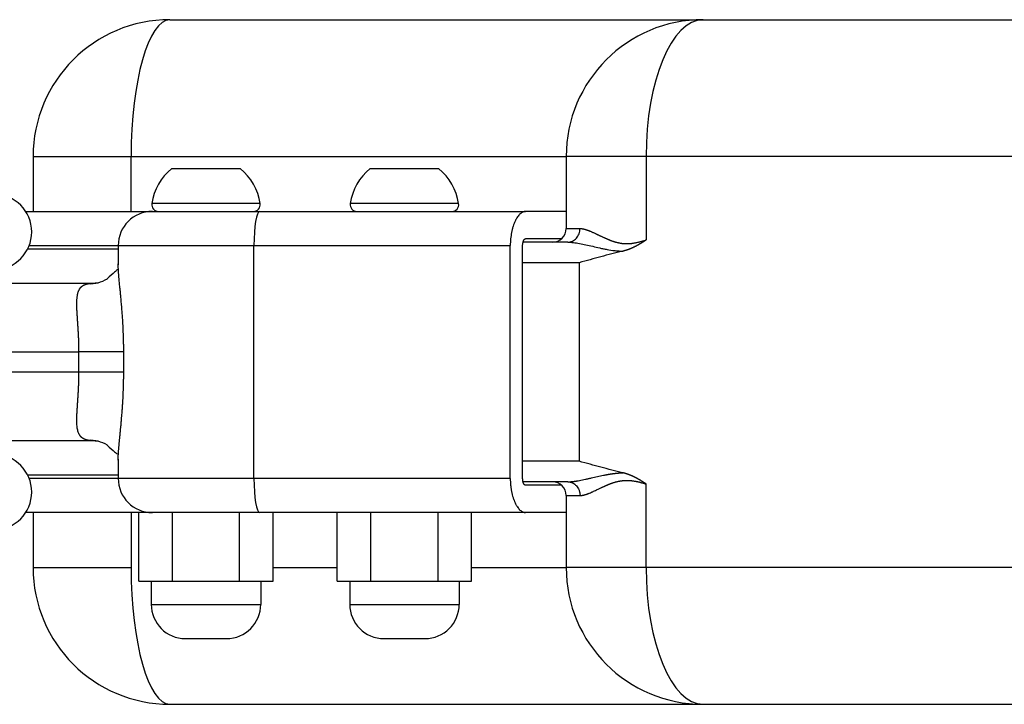
# Model space of a CAD drawing. Units: inches. Extents: x 39775 to 100867, y -7776 to 24732.
# Drawn here: x 79289 to 79433, y 11461 to 11561 of the extents above; entities that cross this region are included whole.
import ezdxf

# ---------------------------------------------------------------- set-up
doc = ezdxf.new("R2010")
doc.units = ezdxf.units.IN
doc.header["$MEASUREMENT"] = 0

msp = doc.modelspace()

# ---------------------------------------------------------------- linework, layer by layer
for p, q in [((79310.83, 11560.99), (79388.72, 11560.99)), ((79388.72, 11560.99), (79482.77, 11560.99)), ((79290.83, 11540.99), (79290.83, 11532.99)), ((79290.83, 11540.99), (79305.14, 11540.99)), ((79305.14, 11532.99), (79305.14, 11540.99)), ((79305.14, 11540.99), (79368.72, 11540.99)), ((79368.72, 11540.99), (79368.72, 11530.49)), ((79380.4, 11540.99), (79368.72, 11540.99)), ((79380.4, 11540.99), (79380.4, 11528.81)), ((79486.6, 11540.99), (79380.4, 11540.99)), ((79311.09, 11539.23), (79321.09, 11539.23)), ((79340.09, 11539.23), (79350.09, 11539.23)), ((79324.01, 11534.13), (79308.18, 11534.13)), ((79353.01, 11534.13), (79337.18, 11534.13)), ((79289.74, 11532.99), (79308.26, 11532.99)), ((79308.26, 11532.99), (79323.96, 11532.99)), ((79323.96, 11532.99), (79362.78, 11532.99)), ((79368.72, 11532.99), (79362.78, 11532.99)), ((79368.72, 11530.49), (79370.75, 11530.49)), ((79290.26, 11527.99), (79303.26, 11527.99)), ((79303.26, 11527.99), (79303.26, 11525.17)), ((79303.26, 11527.99), (79323.09, 11527.99)), ((79323.09, 11493.99), (79323.09, 11527.99)), ((79323.09, 11527.99), (79360.55, 11527.99)), ((79360.55, 11493.99), (79360.55, 11527.99)), ((79362.36, 11493.99), (79362.36, 11527.99)), ((79368.95, 11528.49), (79362.51, 11528.49)), ((79368.05, 11528.99), (79362.78, 11528.99)), ((79303.26, 11527.49), (79290.03, 11527.49)), ((79370.63, 11525.49), (79362.36, 11525.49)), ((79370.63, 11525.49), (79370.63, 11496.49)), ((79282.05, 11522.49), (79299.41, 11522.49)), ((79299.33, 11522.49), (79299.41, 11522.49)), ((79299.41, 11522.49), (79300.4, 11522.59)), ((79285.47, 11512.49), (79297.53, 11512.49)), ((79297.53, 11509.49), (79297.53, 11512.49)), ((79304.07, 11509.49), (79304.07, 11512.49)), ((79297.53, 11509.49), (79285.47, 11509.49)), ((79299.41, 11499.49), (79282.05, 11499.49)), ((79300.4, 11499.39), (79299.41, 11499.49)), ((79303.26, 11496.8), (79303.26, 11493.99)), ((79370.63, 11496.49), (79362.36, 11496.49)), ((79290.03, 11494.49), (79303.26, 11494.49)), ((79303.26, 11493.99), (79290.26, 11493.99)), ((79323.09, 11493.99), (79303.26, 11493.99)), ((79360.55, 11493.99), (79323.09, 11493.99)), ((79368.95, 11493.49), (79362.51, 11493.49)), ((79368.05, 11492.99), (79362.78, 11492.99)), ((79380.4, 11480.99), (79380.4, 11493.17)), ((79368.72, 11491.49), (79368.72, 11480.99)), ((79368.72, 11491.49), (79370.75, 11491.49)), ((79308.26, 11488.99), (79289.74, 11488.99)), ((79290.83, 11488.99), (79290.83, 11480.99)), ((79305.14, 11488.99), (79305.14, 11480.99)), ((79306.28, 11478.99), (79306.28, 11488.99)), ((79323.96, 11488.99), (79308.26, 11488.99)), ((79311.19, 11478.99), (79311.19, 11488.99)), ((79321, 11478.99), (79321, 11488.99)), ((79362.78, 11488.99), (79323.96, 11488.99)), ((79325.91, 11478.99), (79325.91, 11488.99)), ((79335.28, 11478.99), (79335.28, 11488.99)), ((79340.19, 11478.99), (79340.19, 11488.99)), ((79350, 11478.99), (79350, 11488.99)), ((79354.91, 11478.99), (79354.91, 11488.99)), ((79368.72, 11488.99), (79362.78, 11488.99)), ((79290.83, 11480.99), (79305.14, 11480.99)), ((79325.91, 11480.99), (79335.28, 11480.99)), ((79354.91, 11480.99), (79368.72, 11480.99)), ((79380.4, 11480.99), (79368.72, 11480.99)), ((79512.2, 11480.99), (79380.4, 11480.99)), ((79306.28, 11478.99), (79311.19, 11478.99)), ((79308.09, 11478.99), (79308.09, 11475.59)), ((79311.19, 11478.99), (79321, 11478.99)), ((79321, 11478.99), (79325.91, 11478.99)), ((79324.09, 11478.99), (79324.09, 11475.59)), ((79335.28, 11478.99), (79340.19, 11478.99)), ((79337.09, 11478.99), (79337.09, 11475.59)), ((79340.19, 11478.99), (79350, 11478.99)), ((79350, 11478.99), (79354.91, 11478.99)), ((79353.09, 11478.99), (79353.09, 11475.59)), ((79308.09, 11475.59), (79324.09, 11475.59)), ((79337.09, 11475.59), (79353.09, 11475.59)), ((79313.09, 11470.59), (79319.09, 11470.59)), ((79342.09, 11470.59), (79348.09, 11470.59)), ((79310.83, 11460.99), (79388.72, 11460.99)), ((79388.72, 11460.99), (79521.63, 11460.99))]:
    msp.add_line(p, q)
for centre, radius, start, end in [((79310.83, 11540.99), 20, 90, 180), ((79388.72, 11540.99), 20, 90, 180), ((79316.09, 11532.99), 8, 128.6822, 171.7868), ((79316.09, 11532.99), 8, 8.2132, 51.3178), ((79345.09, 11532.99), 8, 128.6822, 171.7868), ((79345.09, 11532.99), 8, 8.2132, 51.3178), ((79285.13, 11529.99), 5.5, 270, 90), ((79309.17, 11533.99), 1, 171.7868, 270), ((79323.02, 11533.99), 1, 270, 8.2132), ((79338.17, 11533.99), 1, 171.7868, 270), ((79352.02, 11533.99), 1, 270, 8.2132), ((79308.26, 11527.99), 5, 90, 180), ((79366.72, 11530.49), 2, 270, 0), ((79285.13, 11491.99), 5.5, 270, 90), ((79308.26, 11493.99), 5, 180, 270), ((79366.72, 11491.49), 2, 0, 90), ((79310.83, 11480.99), 20, 180, 270), ((79388.72, 11480.99), 20, 180, 270), ((79313.09, 11475.59), 5, 180, 270), ((79319.09, 11475.59), 5, 270, 0), ((79342.09, 11475.59), 5, 180, 270), ((79348.09, 11475.59), 5, 270, 0)]:
    msp.add_arc(centre, radius, start, end)
for centre, major_axis, ratio, start_param, end_param in [((79310.83, 11540.99), (0, 20), 0.284424, 0, 1.570796), ((79388.72, 11540.99), (0, 20), 0.416163, 0, 1.570796), ((79323.96, 11527.99), (0, 5), 0.173648, 0, 1.570796), ((79299.06, 11527.41), (-1.77, 4.68), 0.968831, 2.732001, 3.337969), ((79299.06, 11494.57), (-1.77, -4.68), 0.968831, 2.945324, 3.551189), ((79323.96, 11493.99), (0, -5), 0.173648, 4.712389, 6.283185), ((79310.83, 11480.99), (0, -20), 0.284424, 4.712389, 6.283185), ((79388.72, 11480.99), (0, -20), 0.416163, 4.712389, 6.283185)]:
    msp.add_ellipse(centre, major_axis=major_axis, ratio=ratio, start_param=start_param, end_param=end_param)
for points, knots in [([(79362.78, 11532.99), (79362.72, 11532.99), (79362.65, 11532.98), (79362.51, 11532.95), (79362.38, 11532.9), (79362.24, 11532.83), (79362.14, 11532.76), (79362.11, 11532.73), (79362.06, 11532.69), (79362.04, 11532.68), (79362.01, 11532.65), (79361.99, 11532.63), (79361.91, 11532.56), (79361.78, 11532.42), (79361.66, 11532.26), (79361.54, 11532.08), (79361.48, 11531.98), (79361.4, 11531.85), (79361.39, 11531.83), (79361.36, 11531.77), (79361.32, 11531.69), (79361.28, 11531.61), (79361.2, 11531.44), (79361.1, 11531.2), (79361.01, 11530.94), (79360.94, 11530.74), (79360.92, 11530.67), (79360.89, 11530.56), (79360.88, 11530.52), (79360.86, 11530.45), (79360.85, 11530.42), (79360.8, 11530.23), (79360.74, 11529.94), (79360.68, 11529.63), (79360.64, 11529.31), (79360.62, 11529.15), (79360.6, 11528.95), (79360.59, 11528.9), (79360.59, 11528.82), (79360.58, 11528.7), (79360.57, 11528.57), (79360.56, 11528.32), (79360.55, 11528.16), (79360.55, 11527.99)], [0, 0, 0, 0, 0.0625, 0.0625, 0.125, 0.1875, 0.1875, 0.21875, 0.21875, 0.234375, 0.234375, 0.25, 0.25, 0.3125, 0.375, 0.375, 0.4375, 0.4375, 0.453125, 0.453125, 0.46875, 0.5, 0.5, 0.5625, 0.625, 0.625, 0.65625, 0.65625, 0.671875, 0.671875, 0.6875, 0.6875, 0.75, 0.8125, 0.8125, 0.875, 0.875, 0.890625, 0.890625, 0.90625, 0.9375, 0.9375, 1, 1, 1, 1]), ([(79368.95, 11528.49), (79369.07, 11528.49), (79369.18, 11528.5), (79369.41, 11528.55), (79369.53, 11528.59), (79369.74, 11528.69), (79369.85, 11528.75), (79370.04, 11528.9), (79370.14, 11528.98), (79370.3, 11529.17), (79370.38, 11529.27), (79370.51, 11529.49), (79370.56, 11529.6), (79370.65, 11529.84), (79370.69, 11529.97), (79370.73, 11530.23), (79370.75, 11530.36), (79370.75, 11530.49)], [0, 0, 0, 0, 0.125, 0.125, 0.25, 0.25, 0.375, 0.375, 0.5, 0.5, 0.625, 0.625, 0.75, 0.75, 0.875, 0.875, 1, 1, 1, 1]), ([(79370.75, 11530.49), (79370.75, 11530.49), (79370.76, 11530.49), (79370.78, 11530.49), (79370.8, 11530.49), (79370.82, 11530.49), (79370.84, 11530.49), (79370.86, 11530.48), (79370.88, 11530.48), (79370.9, 11530.48), (79370.92, 11530.48), (79370.94, 11530.48), (79370.96, 11530.48), (79370.98, 11530.47), (79371, 11530.47), (79371.02, 11530.47), (79371.04, 11530.47), (79371.06, 11530.46), (79371.09, 11530.46), (79371.11, 11530.46), (79371.13, 11530.45), (79371.15, 11530.45), (79371.17, 11530.44), (79371.19, 11530.44), (79371.22, 11530.43), (79371.24, 11530.43), (79371.26, 11530.42), (79371.28, 11530.42), (79371.31, 11530.41), (79371.33, 11530.41), (79371.35, 11530.4), (79371.38, 11530.4), (79371.4, 11530.39), (79371.43, 11530.38), (79371.45, 11530.38), (79371.47, 11530.37), (79371.5, 11530.36), (79371.52, 11530.36), (79371.55, 11530.35), (79371.57, 11530.34), (79371.6, 11530.33), (79371.62, 11530.33), (79371.65, 11530.32), (79371.67, 11530.31), (79371.7, 11530.3), (79371.73, 11530.29), (79371.75, 11530.28), (79371.78, 11530.27), (79371.81, 11530.26), (79371.83, 11530.25), (79371.86, 11530.24), (79371.89, 11530.23), (79371.92, 11530.22), (79371.94, 11530.21), (79371.97, 11530.2), (79372, 11530.19), (79372.03, 11530.18), (79372.06, 11530.17), (79372.09, 11530.16), (79372.16, 11530.13), (79372.27, 11530.08), (79372.44, 11530.01), (79372.55, 11529.96), (79372.61, 11529.93)], [0, 0, 0, 0, 0.011602, 0.023251, 0.034946, 0.046688, 0.058477, 0.070313, 0.082197, 0.094129, 0.106108, 0.118136, 0.130212, 0.142337, 0.154511, 0.166734, 0.179007, 0.191329, 0.203701, 0.216123, 0.228595, 0.241118, 0.253692, 0.266316, 0.278992, 0.291719, 0.304497, 0.317327, 0.330209, 0.343143, 0.356129, 0.369168, 0.38226, 0.395404, 0.408601, 0.421852, 0.435156, 0.448513, 0.461924, 0.475389, 0.488908, 0.502482, 0.51611, 0.529792, 0.543529, 0.557321, 0.571168, 0.58507, 0.599027, 0.61304, 0.627109, 0.641233, 0.655414, 0.66965, 0.683943, 0.698292, 0.712697, 0.727159, 0.741678, 0.756254, 0.835042, 0.917518, 1, 1, 1, 1]), ([(79372.61, 11529.93), (79372.62, 11529.93), (79372.68, 11529.9), (79372.81, 11529.84), (79372.97, 11529.77), (79373.09, 11529.71), (79373.17, 11529.67), (79373.27, 11529.62), (79373.37, 11529.57), (79373.49, 11529.52), (79373.62, 11529.45), (79373.77, 11529.38), (79373.93, 11529.31), (79374.07, 11529.24), (79374.21, 11529.18), (79374.32, 11529.13), (79374.43, 11529.08), (79374.54, 11529.03), (79374.65, 11528.98), (79374.75, 11528.94), (79374.84, 11528.9), (79374.94, 11528.86), (79375.03, 11528.83), (79375.11, 11528.79), (79375.19, 11528.76), (79375.27, 11528.73), (79375.34, 11528.7), (79375.44, 11528.67), (79375.57, 11528.63), (79375.72, 11528.58), (79375.87, 11528.53), (79376.02, 11528.49), (79376.16, 11528.46), (79376.31, 11528.42), (79376.45, 11528.39), (79376.59, 11528.37), (79376.73, 11528.34), (79376.87, 11528.32), (79377.02, 11528.31), (79377.17, 11528.29), (79377.34, 11528.28), (79377.51, 11528.28), (79377.68, 11528.28), (79377.85, 11528.28), (79378.03, 11528.3), (79378.2, 11528.31), (79378.39, 11528.33), (79378.57, 11528.36), (79378.76, 11528.39), (79378.96, 11528.42), (79379.17, 11528.47), (79379.38, 11528.52), (79379.55, 11528.56), (79379.68, 11528.6), (79379.78, 11528.62), (79379.87, 11528.65), (79379.97, 11528.68), (79380.07, 11528.71), (79380.18, 11528.74), (79380.29, 11528.77), (79380.36, 11528.8), (79380.4, 11528.81)], [0, 0, 0, 0, 0.001291, 0.032906, 0.065831, 0.077368, 0.090655, 0.105693, 0.122481, 0.141021, 0.161312, 0.183353, 0.207146, 0.23269, 0.249886, 0.26647, 0.282444, 0.297806, 0.312557, 0.326697, 0.340226, 0.353144, 0.365451, 0.377148, 0.388235, 0.398712, 0.408579, 0.417836, 0.437932, 0.457635, 0.47695, 0.49588, 0.514429, 0.5326, 0.550399, 0.56783, 0.584898, 0.601608, 0.617965, 0.637146, 0.656474, 0.675962, 0.69562, 0.715461, 0.735495, 0.755733, 0.776186, 0.796863, 0.817774, 0.840292, 0.863361, 0.886991, 0.91119, 0.921012, 0.931198, 0.941749, 0.952667, 0.96395, 0.9756, 0.987616, 1, 1, 1, 1]), ([(79362.36, 11527.99), (79362.36, 11528.06), (79362.36, 11528.12), (79362.37, 11528.22), (79362.38, 11528.25), (79362.38, 11528.3), (79362.38, 11528.31), (79362.39, 11528.35), (79362.39, 11528.36), (79362.41, 11528.44), (79362.42, 11528.49), (79362.44, 11528.56), (79362.44, 11528.58), (79362.45, 11528.6), (79362.46, 11528.62), (79362.47, 11528.65), (79362.49, 11528.7), (79362.51, 11528.74), (79362.53, 11528.79), (79362.54, 11528.8), (79362.58, 11528.86), (79362.6, 11528.89), (79362.64, 11528.93), (79362.65, 11528.94), (79362.68, 11528.96), (79362.69, 11528.96), (79362.73, 11528.98), (79362.76, 11528.99), (79362.78, 11528.99)], [0, 0, 0, 0, 0.125, 0.125, 0.1875, 0.1875, 0.21875, 0.21875, 0.25, 0.25, 0.375, 0.375, 0.40625, 0.40625, 0.4375, 0.4375, 0.5, 0.5625, 0.5625, 0.625, 0.625, 0.75, 0.75, 0.8125, 0.8125, 0.875, 0.875, 1, 1, 1, 1]), ([(79368.95, 11528.49), (79369.08, 11528.49), (79369.22, 11528.48), (79369.49, 11528.47), (79369.63, 11528.45), (79370.06, 11528.4), (79370.36, 11528.36), (79370.97, 11528.24), (79371.29, 11528.18), (79371.93, 11528.04), (79372.26, 11527.96), (79372.93, 11527.81), (79373.28, 11527.73), (79373.8, 11527.61), (79373.98, 11527.57), (79374.34, 11527.5), (79374.52, 11527.47), (79375.06, 11527.36), (79375.53, 11527.29), (79376.01, 11527.24), (79376.2, 11527.22), (79376.3, 11527.21), (79376.59, 11527.19), (79376.78, 11527.18), (79376.98, 11527.17)], [0, 0, 0, 0, 0.0625, 0.0625, 0.125, 0.125, 0.25, 0.25, 0.375, 0.375, 0.5, 0.5, 0.625, 0.625, 0.6875, 0.6875, 0.75, 0.75, 0.875, 0.90625, 0.90625, 0.9375, 0.9375, 1, 1, 1, 1]), ([(79380.4, 11528.81), (79380.38, 11528.79), (79380.33, 11528.76), (79380.27, 11528.72), (79380.2, 11528.68), (79380.14, 11528.64), (79380.07, 11528.59), (79380.01, 11528.55), (79379.95, 11528.51), (79379.89, 11528.47), (79379.82, 11528.43), (79379.76, 11528.4), (79379.7, 11528.36), (79379.64, 11528.32), (79379.58, 11528.29), (79379.52, 11528.25), (79379.46, 11528.22), (79379.41, 11528.18), (79379.35, 11528.15), (79379.29, 11528.12), (79379.24, 11528.08), (79379.18, 11528.05), (79379.12, 11528.02), (79379.07, 11527.99), (79379.02, 11527.96), (79378.96, 11527.93), (79378.91, 11527.91), (79378.86, 11527.88), (79378.8, 11527.85), (79378.75, 11527.83), (79378.69, 11527.8), (79378.62, 11527.76), (79378.54, 11527.72), (79378.45, 11527.68), (79378.37, 11527.65), (79378.29, 11527.61), (79378.21, 11527.57), (79378.12, 11527.54), (79378.04, 11527.51), (79377.96, 11527.48), (79377.88, 11527.44), (79377.8, 11527.41), (79377.71, 11527.39), (79377.63, 11527.36), (79377.55, 11527.33), (79377.47, 11527.3), (79377.39, 11527.28), (79377.3, 11527.26), (79377.22, 11527.23), (79377.14, 11527.21), (79377.06, 11527.19), (79377, 11527.18), (79376.98, 11527.17)], [0, 0, 0, 0, 0.020645, 0.041081, 0.061308, 0.081326, 0.101135, 0.120735, 0.140127, 0.159311, 0.178287, 0.197056, 0.215617, 0.233972, 0.252119, 0.27006, 0.287796, 0.305325, 0.322649, 0.339768, 0.356682, 0.373392, 0.389898, 0.406201, 0.4223, 0.438197, 0.453891, 0.469384, 0.484676, 0.499766, 0.514657, 0.53871, 0.562656, 0.586496, 0.610232, 0.633867, 0.657402, 0.68084, 0.704182, 0.727432, 0.750591, 0.773661, 0.796645, 0.819545, 0.842363, 0.865101, 0.887763, 0.91035, 0.932865, 0.95531, 0.977687, 1, 1, 1, 1]), ([(79376.98, 11527.17), (79376.44, 11527.04), (79375.91, 11526.91), (79374.85, 11526.64), (79374.32, 11526.5), (79373.27, 11526.22), (79372.74, 11526.07), (79371.69, 11525.78), (79371.16, 11525.63), (79370.63, 11525.49)], [0, 0, 0, 0, 0.25, 0.25, 0.5, 0.5, 0.75, 0.75, 1, 1, 1, 1]), ([(79304.07, 11512.49), (79304.07, 11512.51), (79304.07, 11512.56), (79304.07, 11512.63), (79304.07, 11512.7), (79304.07, 11512.77), (79304.07, 11512.84), (79304.07, 11512.91), (79304.07, 11512.98), (79304.07, 11513.05), (79304.07, 11513.12), (79304.07, 11513.18), (79304.07, 11513.25), (79304.07, 11513.32), (79304.07, 11513.39), (79304.07, 11513.46), (79304.07, 11513.54), (79304.06, 11513.61), (79304.06, 11513.68), (79304.06, 11513.75), (79304.06, 11513.82), (79304.06, 11513.89), (79304.06, 11513.96), (79304.06, 11514.03), (79304.05, 11514.1), (79304.05, 11514.17), (79304.05, 11514.24), (79304.05, 11514.31), (79304.05, 11514.38), (79304.05, 11514.45), (79304.04, 11514.52), (79304.04, 11514.59), (79304.04, 11514.79), (79304.02, 11515.13), (79304.01, 11515.6), (79303.98, 11516.09), (79303.95, 11516.69), (79303.91, 11517.41), (79303.85, 11518.19), (79303.79, 11518.97), (79303.73, 11519.62), (79303.68, 11520.18), (79303.65, 11520.55), (79303.62, 11520.8), (79303.6, 11521.03), (79303.58, 11521.27), (79303.55, 11521.55), (79303.52, 11521.81), (79303.49, 11522.1), (79303.46, 11522.43), (79303.43, 11522.75), (79303.41, 11523), (79303.39, 11523.2), (79303.37, 11523.39), (79303.36, 11523.57), (79303.34, 11523.74), (79303.33, 11523.91), (79303.32, 11524.06), (79303.31, 11524.21), (79303.3, 11524.35), (79303.29, 11524.52), (79303.28, 11524.72), (79303.27, 11524.94), (79303.26, 11525.15), (79303.26, 11525.27), (79303.26, 11525.33)], [0, 0, 0, 0, 0.004695, 0.009393, 0.014095, 0.018801, 0.023511, 0.028225, 0.032942, 0.037663, 0.042388, 0.047116, 0.051848, 0.056583, 0.061322, 0.066064, 0.07081, 0.075559, 0.080311, 0.085067, 0.089826, 0.094588, 0.099354, 0.104122, 0.108894, 0.113669, 0.118447, 0.123228, 0.128012, 0.132798, 0.137588, 0.142381, 0.147176, 0.178824, 0.211354, 0.244759, 0.27903, 0.335292, 0.397228, 0.444198, 0.503352, 0.541072, 0.569548, 0.588858, 0.599059, 0.622763, 0.645089, 0.666047, 0.685646, 0.71707, 0.74843, 0.766682, 0.784359, 0.801464, 0.818001, 0.833971, 0.849677, 0.864804, 0.879357, 0.89334, 0.906754, 0.931241, 0.955894, 0.980712, 1, 1, 1, 1]), ([(79303.2, 11524.45), (79303.18, 11524.45), (79303.06, 11524.43), (79302.66, 11524.02), (79302.1, 11523.55), (79301.64, 11523.13)], [0, 0, 0, 0, 0.116999, 0.420879, 1, 1, 1, 1]), ([(79297.53, 11512.49), (79297.53, 11512.5), (79297.53, 11512.54), (79297.53, 11512.59), (79297.53, 11512.64), (79297.53, 11512.69), (79297.53, 11512.74), (79297.53, 11512.79), (79297.53, 11512.84), (79297.53, 11512.89), (79297.53, 11512.94), (79297.53, 11512.99), (79297.53, 11513.03), (79297.53, 11513.08), (79297.53, 11513.13), (79297.53, 11513.18), (79297.53, 11513.23), (79297.53, 11513.28), (79297.52, 11513.33), (79297.52, 11513.37), (79297.52, 11513.42), (79297.52, 11513.47), (79297.52, 11513.52), (79297.52, 11513.56), (79297.52, 11513.61), (79297.52, 11513.66), (79297.52, 11513.7), (79297.51, 11513.75), (79297.51, 11513.8), (79297.51, 11513.84), (79297.51, 11513.89), (79297.51, 11513.94), (79297.51, 11513.98), (79297.51, 11514.03), (79297.51, 11514.07), (79297.5, 11514.12), (79297.5, 11514.16), (79297.5, 11514.21), (79297.5, 11514.25), (79297.5, 11514.3), (79297.5, 11514.34), (79297.49, 11514.39), (79297.49, 11514.43), (79297.49, 11514.47), (79297.49, 11514.52), (79297.49, 11514.56), (79297.48, 11514.6), (79297.48, 11514.65), (79297.48, 11514.69), (79297.48, 11514.73), (79297.48, 11514.78), (79297.48, 11514.82), (79297.47, 11514.86), (79297.47, 11514.9), (79297.47, 11514.94), (79297.47, 11514.99), (79297.47, 11515.03), (79297.46, 11515.07), (79297.46, 11515.11), (79297.46, 11515.15), (79297.46, 11515.19), (79297.45, 11515.23), (79297.45, 11515.27), (79297.45, 11515.31), (79297.45, 11515.35), (79297.45, 11515.39), (79297.44, 11515.43), (79297.44, 11515.47), (79297.44, 11515.51), (79297.44, 11515.55), (79297.43, 11515.59), (79297.43, 11515.63), (79297.43, 11515.67), (79297.43, 11515.71), (79297.43, 11515.74), (79297.42, 11515.78), (79297.42, 11515.82), (79297.42, 11515.86), (79297.42, 11515.9), (79297.41, 11515.93), (79297.41, 11515.97), (79297.41, 11516.01), (79297.41, 11516.04), (79297.4, 11516.08), (79297.4, 11516.12), (79297.4, 11516.15), (79297.4, 11516.19), (79297.39, 11516.23), (79297.39, 11516.26), (79297.39, 11516.3), (79297.39, 11516.33), (79297.39, 11516.37), (79297.38, 11516.4), (79297.38, 11516.44), (79297.38, 11516.47), (79297.38, 11516.51), (79297.37, 11516.54), (79297.37, 11516.57), (79297.37, 11516.61), (79297.37, 11516.64), (79297.36, 11516.67), (79297.36, 11516.71), (79297.36, 11516.74), (79297.36, 11516.77), (79297.36, 11516.81), (79297.35, 11516.84), (79297.35, 11516.87), (79297.35, 11516.9), (79297.35, 11516.94), (79297.34, 11516.97), (79297.34, 11517), (79297.34, 11517.03), (79297.34, 11517.06), (79297.34, 11517.09), (79297.33, 11517.12), (79297.33, 11517.16), (79297.33, 11517.19), (79297.33, 11517.22), (79297.32, 11517.25), (79297.32, 11517.28), (79297.31, 11517.52), (79297.28, 11517.95), (79297.24, 11518.54), (79297.22, 11519.08), (79297.22, 11519.56), (79297.22, 11519.92), (79297.24, 11520.19), (79297.26, 11520.37), (79297.28, 11520.55), (79297.31, 11520.72), (79297.34, 11520.88), (79297.37, 11521.03), (79297.41, 11521.17), (79297.46, 11521.31), (79297.51, 11521.43), (79297.57, 11521.55), (79297.62, 11521.64), (79297.66, 11521.69), (79297.68, 11521.73), (79297.71, 11521.76), (79297.73, 11521.8), (79297.76, 11521.83), (79297.78, 11521.86), (79297.81, 11521.89), (79297.84, 11521.92), (79297.87, 11521.95), (79297.9, 11521.98), (79297.93, 11522.01), (79297.96, 11522.03), (79297.99, 11522.06), (79298.02, 11522.08), (79298.06, 11522.11), (79298.09, 11522.13), (79298.12, 11522.16), (79298.16, 11522.18), (79298.2, 11522.2), (79298.23, 11522.22), (79298.27, 11522.24), (79298.31, 11522.26), (79298.35, 11522.27), (79298.39, 11522.29), (79298.43, 11522.31), (79298.47, 11522.32), (79298.51, 11522.34), (79298.55, 11522.35), (79298.6, 11522.37), (79298.64, 11522.38), (79298.69, 11522.39), (79298.73, 11522.4), (79298.78, 11522.41), (79298.83, 11522.42), (79298.86, 11522.43), (79298.88, 11522.43)], [0, 0, 0, 0, 0.003177, 0.006346, 0.009506, 0.012657, 0.015799, 0.018933, 0.022058, 0.025174, 0.028282, 0.031381, 0.034471, 0.037552, 0.040625, 0.043689, 0.046744, 0.04979, 0.052828, 0.055857, 0.058877, 0.061889, 0.064892, 0.067886, 0.070871, 0.073848, 0.076816, 0.079775, 0.082726, 0.085668, 0.088601, 0.091526, 0.094442, 0.097349, 0.100247, 0.103137, 0.106018, 0.10889, 0.111754, 0.114609, 0.117455, 0.120293, 0.123122, 0.125942, 0.128754, 0.131557, 0.134351, 0.137137, 0.139914, 0.142682, 0.145442, 0.148192, 0.150935, 0.153668, 0.156393, 0.15911, 0.161817, 0.164516, 0.167207, 0.169888, 0.172561, 0.175226, 0.177882, 0.180529, 0.183167, 0.185797, 0.188419, 0.191031, 0.193635, 0.196231, 0.198817, 0.201395, 0.203965, 0.206526, 0.209078, 0.211622, 0.214157, 0.216683, 0.219201, 0.221711, 0.224211, 0.226703, 0.229187, 0.231662, 0.234128, 0.236586, 0.239035, 0.241475, 0.243907, 0.246331, 0.248746, 0.251152, 0.25355, 0.255939, 0.25832, 0.260692, 0.263055, 0.26541, 0.267756, 0.270094, 0.272424, 0.274744, 0.277057, 0.27936, 0.281656, 0.283942, 0.28622, 0.28849, 0.290751, 0.293004, 0.295248, 0.297484, 0.299711, 0.301929, 0.304139, 0.306341, 0.308534, 0.310719, 0.312895, 0.315063, 0.317222, 0.365128, 0.41126, 0.455674, 0.498431, 0.539602, 0.559496, 0.579305, 0.599036, 0.618699, 0.638304, 0.657859, 0.677374, 0.696859, 0.716322, 0.735775, 0.755225, 0.761898, 0.768586, 0.77529, 0.782009, 0.788745, 0.795497, 0.802265, 0.809051, 0.815855, 0.822676, 0.829516, 0.836374, 0.843252, 0.850148, 0.857064, 0.864, 0.870957, 0.877934, 0.884932, 0.891951, 0.898992, 0.906054, 0.913139, 0.920247, 0.927377, 0.93453, 0.941707, 0.948907, 0.956132, 0.963381, 0.970654, 0.977953, 0.985276, 0.992625, 1, 1, 1, 1]), ([(79304.07, 11512.49), (79303.98, 11512.49), (79303.86, 11512.49), (79303.55, 11512.49), (79303.36, 11512.49), (79302.93, 11512.49), (79302.68, 11512.49), (79302.15, 11512.49), (79301.86, 11512.49), (79301.25, 11512.49), (79300.92, 11512.49), (79300.26, 11512.49), (79299.92, 11512.49), (79299.23, 11512.49), (79298.88, 11512.49), (79298.19, 11512.49), (79297.86, 11512.49), (79297.53, 11512.49)], [0, 0, 0, 0, 0.125, 0.125, 0.25, 0.25, 0.375, 0.375, 0.5, 0.5, 0.625, 0.625, 0.75, 0.75, 0.875, 0.875, 1, 1, 1, 1]), ([(79298.88, 11499.54), (79298.87, 11499.54), (79298.86, 11499.55), (79298.83, 11499.55), (79298.81, 11499.56), (79298.79, 11499.56), (79298.77, 11499.57), (79298.74, 11499.57), (79298.72, 11499.58), (79298.7, 11499.58), (79298.68, 11499.59), (79298.66, 11499.59), (79298.64, 11499.6), (79298.62, 11499.6), (79298.6, 11499.61), (79298.58, 11499.62), (79298.55, 11499.62), (79298.53, 11499.63), (79298.51, 11499.64), (79298.49, 11499.64), (79298.48, 11499.65), (79298.46, 11499.66), (79298.44, 11499.66), (79298.42, 11499.67), (79298.4, 11499.68), (79298.38, 11499.69), (79298.36, 11499.7), (79298.34, 11499.7), (79298.32, 11499.71), (79298.31, 11499.72), (79298.29, 11499.73), (79298.27, 11499.74), (79298.25, 11499.75), (79298.23, 11499.76), (79298.22, 11499.77), (79298.2, 11499.78), (79298.18, 11499.79), (79298.17, 11499.8), (79298.15, 11499.81), (79298.13, 11499.82), (79298.12, 11499.83), (79298.1, 11499.84), (79298.08, 11499.85), (79298.07, 11499.86), (79298.05, 11499.87), (79298.04, 11499.88), (79298.02, 11499.89), (79298.01, 11499.9), (79297.99, 11499.92), (79297.98, 11499.93), (79297.96, 11499.94), (79297.95, 11499.95), (79297.93, 11499.96), (79297.92, 11499.98), (79297.91, 11499.99), (79297.89, 11500), (79297.88, 11500.02), (79297.86, 11500.03), (79297.85, 11500.04), (79297.84, 11500.06), (79297.82, 11500.07), (79297.81, 11500.08), (79297.8, 11500.1), (79297.79, 11500.11), (79297.77, 11500.13), (79297.76, 11500.14), (79297.75, 11500.16), (79297.74, 11500.17), (79297.72, 11500.19), (79297.71, 11500.2), (79297.7, 11500.22), (79297.69, 11500.24), (79297.68, 11500.25), (79297.67, 11500.27), (79297.66, 11500.28), (79297.65, 11500.3), (79297.6, 11500.38), (79297.52, 11500.52), (79297.43, 11500.75), (79297.35, 11501.02), (79297.29, 11501.31), (79297.25, 11501.63), (79297.23, 11501.93), (79297.22, 11502.19), (79297.22, 11502.42), (79297.22, 11502.65), (79297.22, 11502.9), (79297.23, 11503.16), (79297.24, 11503.43), (79297.26, 11503.72), (79297.28, 11504.02), (79297.3, 11504.34), (79297.31, 11504.58), (79297.32, 11504.72), (79297.33, 11504.78), (79297.33, 11504.83), (79297.34, 11504.89), (79297.34, 11504.95), (79297.34, 11505), (79297.35, 11505.06), (79297.35, 11505.12), (79297.36, 11505.18), (79297.36, 11505.24), (79297.36, 11505.3), (79297.37, 11505.36), (79297.37, 11505.42), (79297.38, 11505.48), (79297.38, 11505.54), (79297.38, 11505.6), (79297.39, 11505.67), (79297.39, 11505.73), (79297.4, 11505.8), (79297.4, 11505.86), (79297.41, 11505.93), (79297.41, 11505.99), (79297.41, 11506.06), (79297.42, 11506.13), (79297.42, 11506.2), (79297.43, 11506.27), (79297.43, 11506.33), (79297.44, 11506.4), (79297.44, 11506.48), (79297.44, 11506.55), (79297.45, 11506.62), (79297.45, 11506.69), (79297.46, 11506.76), (79297.46, 11506.84), (79297.46, 11506.91), (79297.47, 11506.99), (79297.47, 11507.06), (79297.47, 11507.14), (79297.48, 11507.21), (79297.48, 11507.29), (79297.48, 11507.37), (79297.49, 11507.45), (79297.49, 11507.53), (79297.49, 11507.61), (79297.5, 11507.69), (79297.5, 11507.77), (79297.5, 11507.85), (79297.51, 11507.93), (79297.51, 11508.01), (79297.51, 11508.09), (79297.51, 11508.18), (79297.52, 11508.26), (79297.52, 11508.35), (79297.52, 11508.43), (79297.52, 11508.52), (79297.52, 11508.6), (79297.53, 11508.69), (79297.53, 11508.77), (79297.53, 11508.86), (79297.53, 11508.95), (79297.53, 11509.04), (79297.53, 11509.13), (79297.53, 11509.22), (79297.53, 11509.31), (79297.53, 11509.4), (79297.53, 11509.46), (79297.53, 11509.49)], [0, 0, 0, 0, 0.003444, 0.006883, 0.010316, 0.013744, 0.017166, 0.020583, 0.023994, 0.027399, 0.030799, 0.034194, 0.037583, 0.040967, 0.044346, 0.047719, 0.051087, 0.05445, 0.057808, 0.061161, 0.064508, 0.06785, 0.071187, 0.07452, 0.077847, 0.081169, 0.084486, 0.087798, 0.091106, 0.094408, 0.097706, 0.100999, 0.104287, 0.10757, 0.110849, 0.114123, 0.117393, 0.120657, 0.123918, 0.127173, 0.130424, 0.133671, 0.136913, 0.140151, 0.143385, 0.146614, 0.149839, 0.153059, 0.156276, 0.159488, 0.162696, 0.1659, 0.169099, 0.172295, 0.175487, 0.178674, 0.181858, 0.185038, 0.188214, 0.191386, 0.194554, 0.197718, 0.200879, 0.204036, 0.207189, 0.210339, 0.213485, 0.216628, 0.219767, 0.222902, 0.226034, 0.229163, 0.232288, 0.23541, 0.238529, 0.241644, 0.244756, 0.28042, 0.316118, 0.351908, 0.387848, 0.423997, 0.460411, 0.480803, 0.501583, 0.52276, 0.544343, 0.566341, 0.588761, 0.611612, 0.634899, 0.658631, 0.682813, 0.686712, 0.690639, 0.694593, 0.698574, 0.702583, 0.70662, 0.710685, 0.714777, 0.718897, 0.723044, 0.727219, 0.731422, 0.735653, 0.739912, 0.744198, 0.748512, 0.752854, 0.757224, 0.761621, 0.766047, 0.770501, 0.774982, 0.779491, 0.784029, 0.788594, 0.793187, 0.797808, 0.802457, 0.807135, 0.81184, 0.816573, 0.821335, 0.826124, 0.830942, 0.835787, 0.840661, 0.845563, 0.850493, 0.855451, 0.860438, 0.865452, 0.870495, 0.875566, 0.880665, 0.885792, 0.890948, 0.896131, 0.901343, 0.906584, 0.911852, 0.917149, 0.922474, 0.927828, 0.933209, 0.938619, 0.944057, 0.949524, 0.955019, 0.960542, 0.966094, 0.971674, 0.977283, 0.982919, 0.988584, 0.994278, 1, 1, 1, 1]), ([(79303.26, 11496.65), (79303.26, 11496.7), (79303.26, 11496.83), (79303.27, 11497.03), (79303.28, 11497.26), (79303.29, 11497.53), (79303.31, 11497.85), (79303.34, 11498.15), (79303.36, 11498.4), (79303.37, 11498.57), (79303.39, 11498.75), (79303.4, 11498.94), (79303.42, 11499.13), (79303.44, 11499.33), (79303.46, 11499.52), (79303.48, 11499.72), (79303.51, 11500.02), (79303.55, 11500.44), (79303.59, 11500.87), (79303.63, 11501.27), (79303.67, 11501.69), (79303.72, 11502.23), (79303.77, 11502.79), (79303.81, 11503.28), (79303.85, 11503.77), (79303.89, 11504.29), (79303.92, 11504.86), (79303.96, 11505.38), (79303.98, 11505.89), (79304.01, 11506.37), (79304.02, 11506.85), (79304.04, 11507.21), (79304.04, 11507.45), (79304.05, 11507.59), (79304.05, 11507.73), (79304.05, 11507.86), (79304.06, 11508), (79304.06, 11508.13), (79304.06, 11508.27), (79304.06, 11508.41), (79304.07, 11508.54), (79304.07, 11508.68), (79304.07, 11508.81), (79304.07, 11508.95), (79304.07, 11509.08), (79304.07, 11509.22), (79304.07, 11509.35), (79304.07, 11509.44), (79304.07, 11509.49)], [0, 0, 0, 0, 0.019314, 0.044141, 0.068803, 0.093297, 0.127896, 0.166087, 0.181564, 0.197429, 0.213684, 0.230332, 0.247374, 0.264092, 0.280836, 0.297607, 0.314404, 0.354957, 0.400983, 0.416554, 0.4484, 0.496682, 0.537456, 0.572849, 0.602803, 0.644716, 0.684125, 0.720999, 0.755264, 0.788665, 0.821193, 0.85284, 0.862128, 0.871405, 0.880671, 0.889925, 0.899168, 0.908399, 0.917618, 0.926825, 0.936019, 0.9452, 0.954368, 0.963522, 0.972663, 0.98179, 0.990902, 1, 1, 1, 1]), ([(79301.64, 11498.85), (79302.1, 11498.43), (79302.66, 11497.96), (79303.06, 11497.56), (79303.17, 11497.54), (79303.2, 11497.55)], [0, 0, 0, 0, 0.581857, 0.887302, 1, 1, 1, 1]), ([(79376.98, 11494.81), (79376.44, 11494.93), (79375.91, 11495.07), (79374.85, 11495.34), (79374.32, 11495.48), (79373.27, 11495.76), (79372.74, 11495.9), (79371.69, 11496.2), (79371.16, 11496.34), (79370.63, 11496.49)], [0, 0, 0, 0, 0.25, 0.25, 0.5, 0.5, 0.75, 0.75, 1, 1, 1, 1]), ([(79360.55, 11493.99), (79360.55, 11493.82), (79360.56, 11493.65), (79360.57, 11493.32), (79360.6, 11493), (79360.64, 11492.67), (79360.67, 11492.47), (79360.67, 11492.44), (79360.68, 11492.36), (79360.69, 11492.32), (79360.71, 11492.2), (79360.72, 11492.12), (79360.77, 11491.89), (79360.84, 11491.6), (79360.92, 11491.32), (79360.98, 11491.11), (79361, 11491.05), (79361.04, 11490.95), (79361.05, 11490.91), (79361.07, 11490.85), (79361.09, 11490.82), (79361.15, 11490.66), (79361.2, 11490.54), (79361.3, 11490.31), (79361.36, 11490.2), (79361.44, 11490.05), (79361.49, 11489.98), (79361.53, 11489.9), (79361.56, 11489.86), (79361.58, 11489.84), (79361.66, 11489.72), (79361.72, 11489.64), (79361.84, 11489.49), (79361.97, 11489.35), (79362.11, 11489.25), (79362.19, 11489.19), (79362.21, 11489.18), (79362.24, 11489.16), (79362.26, 11489.14), (79362.31, 11489.12), (79362.34, 11489.1), (79362.44, 11489.05), (79362.58, 11489), (79362.72, 11488.99), (79362.78, 11488.99)], [0, 0, 0, 0, 0.0625, 0.0625, 0.125, 0.1875, 0.1875, 0.203125, 0.203125, 0.21875, 0.21875, 0.25, 0.25, 0.3125, 0.375, 0.375, 0.40625, 0.40625, 0.421875, 0.421875, 0.4375, 0.4375, 0.5, 0.5, 0.5625, 0.5625, 0.59375, 0.609375, 0.609375, 0.625, 0.625, 0.6875, 0.6875, 0.75, 0.8125, 0.8125, 0.828125, 0.828125, 0.84375, 0.84375, 0.875, 0.875, 0.9375, 1, 1, 1, 1]), ([(79362.78, 11492.99), (79362.76, 11492.99), (79362.73, 11492.99), (79362.69, 11493.01), (79362.68, 11493.02), (79362.66, 11493.03), (79362.65, 11493.04), (79362.64, 11493.05), (79362.63, 11493.06), (79362.6, 11493.09), (79362.58, 11493.12), (79362.54, 11493.17), (79362.53, 11493.19), (79362.51, 11493.22), (79362.51, 11493.23), (79362.5, 11493.25), (79362.49, 11493.26), (79362.47, 11493.32), (79362.45, 11493.37), (79362.43, 11493.44), (79362.43, 11493.45), (79362.42, 11493.48), (79362.42, 11493.5), (79362.41, 11493.54), (79362.4, 11493.57), (79362.38, 11493.66), (79362.38, 11493.72), (79362.37, 11493.81), (79362.37, 11493.82), (79362.37, 11493.85), (79362.36, 11493.9), (79362.36, 11493.95), (79362.36, 11493.99)], [0, 0, 0, 0, 0.125, 0.125, 0.1875, 0.1875, 0.21875, 0.21875, 0.25, 0.25, 0.375, 0.375, 0.4375, 0.4375, 0.46875, 0.46875, 0.5, 0.5, 0.625, 0.625, 0.65625, 0.65625, 0.6875, 0.6875, 0.75, 0.75, 0.875, 0.875, 0.90625, 0.90625, 0.9375, 1, 1, 1, 1]), ([(79368.95, 11493.49), (79368.96, 11493.49), (79368.98, 11493.49), (79369.02, 11493.49), (79369.05, 11493.49), (79369.08, 11493.49), (79369.12, 11493.49), (79369.15, 11493.49), (79369.19, 11493.49), (79369.23, 11493.49), (79369.26, 11493.5), (79369.3, 11493.5), (79369.33, 11493.5), (79369.37, 11493.5), (79369.41, 11493.51), (79369.44, 11493.51), (79369.48, 11493.51), (79369.52, 11493.51), (79369.56, 11493.52), (79369.59, 11493.52), (79369.63, 11493.53), (79369.67, 11493.53), (79369.71, 11493.53), (79369.75, 11493.54), (79369.79, 11493.54), (79369.83, 11493.55), (79369.87, 11493.55), (79369.9, 11493.56), (79369.94, 11493.56), (79369.99, 11493.57), (79370.03, 11493.57), (79370.07, 11493.58), (79370.11, 11493.58), (79370.15, 11493.59), (79370.19, 11493.6), (79370.23, 11493.6), (79370.39, 11493.63), (79370.68, 11493.68), (79371.1, 11493.76), (79371.53, 11493.85), (79371.97, 11493.95), (79372.42, 11494.05), (79372.85, 11494.15), (79373.29, 11494.25), (79373.73, 11494.35), (79374.06, 11494.42), (79374.28, 11494.46), (79374.4, 11494.49), (79374.51, 11494.51), (79374.62, 11494.53), (79374.73, 11494.55), (79374.84, 11494.57), (79374.96, 11494.59), (79375.07, 11494.61), (79375.18, 11494.63), (79375.29, 11494.64), (79375.39, 11494.66), (79375.5, 11494.67), (79375.61, 11494.69), (79375.72, 11494.7), (79375.83, 11494.72), (79375.93, 11494.73), (79376.04, 11494.74), (79376.15, 11494.75), (79376.25, 11494.76), (79376.36, 11494.77), (79376.46, 11494.78), (79376.56, 11494.79), (79376.67, 11494.79), (79376.77, 11494.8), (79376.87, 11494.8), (79376.94, 11494.81), (79376.98, 11494.81)], [0, 0, 0, 0, 0.004922, 0.009865, 0.014828, 0.019812, 0.024816, 0.029841, 0.034886, 0.039951, 0.045038, 0.050144, 0.055272, 0.06042, 0.065589, 0.070778, 0.075988, 0.081219, 0.086471, 0.091743, 0.097037, 0.102351, 0.107686, 0.113042, 0.118419, 0.123817, 0.129236, 0.134675, 0.140136, 0.145618, 0.151121, 0.156645, 0.162191, 0.167757, 0.173344, 0.178953, 0.184583, 0.238287, 0.293093, 0.349025, 0.406107, 0.461236, 0.515662, 0.569423, 0.622552, 0.675088, 0.688625, 0.702072, 0.715431, 0.728701, 0.741884, 0.75498, 0.767991, 0.780917, 0.793758, 0.806516, 0.819192, 0.831786, 0.844299, 0.856732, 0.869086, 0.881361, 0.893559, 0.90568, 0.917726, 0.929697, 0.941594, 0.953417, 0.965169, 0.976849, 0.988459, 1, 1, 1, 1]), ([(79368.95, 11493.49), (79369.01, 11493.49), (79369.07, 11493.48), (79369.2, 11493.47), (79369.26, 11493.46), (79369.38, 11493.43), (79369.44, 11493.41), (79369.55, 11493.37), (79369.61, 11493.35), (79369.77, 11493.27), (79369.87, 11493.21), (79370.01, 11493.1), (79370.06, 11493.06), (79370.14, 11492.98), (79370.18, 11492.94), (79370.29, 11492.82), (79370.36, 11492.73), (79370.49, 11492.52), (79370.55, 11492.41), (79370.62, 11492.22), (79370.64, 11492.16), (79370.68, 11492.03), (79370.69, 11491.97), (79370.72, 11491.83), (79370.73, 11491.76), (79370.74, 11491.63), (79370.75, 11491.56), (79370.75, 11491.49)], [0, 0, 0, 0, 0.0625, 0.0625, 0.125, 0.125, 0.1875, 0.1875, 0.25, 0.25, 0.375, 0.375, 0.4375, 0.4375, 0.5, 0.5, 0.625, 0.625, 0.75, 0.75, 0.8125, 0.8125, 0.875, 0.875, 0.9375, 0.9375, 1, 1, 1, 1]), ([(79372.61, 11492.04), (79372.65, 11492.06), (79372.79, 11492.12), (79373.01, 11492.23), (79373.26, 11492.35), (79373.48, 11492.45), (79373.68, 11492.55), (79373.85, 11492.63), (79373.98, 11492.69), (79374.1, 11492.75), (79374.2, 11492.8), (79374.31, 11492.84), (79374.41, 11492.89), (79374.51, 11492.93), (79374.61, 11492.98), (79374.7, 11493.02), (79374.79, 11493.06), (79374.88, 11493.09), (79374.97, 11493.13), (79375.05, 11493.16), (79375.13, 11493.19), (79375.21, 11493.22), (79375.28, 11493.25), (79375.35, 11493.27), (79375.44, 11493.31), (79375.55, 11493.34), (79375.68, 11493.39), (79375.82, 11493.43), (79375.95, 11493.47), (79376.08, 11493.5), (79376.22, 11493.53), (79376.35, 11493.56), (79376.48, 11493.59), (79376.62, 11493.62), (79376.75, 11493.64), (79376.88, 11493.65), (79377.02, 11493.67), (79377.16, 11493.68), (79377.31, 11493.69), (79377.46, 11493.7), (79377.61, 11493.7), (79377.77, 11493.7), (79377.92, 11493.69), (79378.08, 11493.68), (79378.25, 11493.66), (79378.42, 11493.64), (79378.58, 11493.62), (79378.73, 11493.59), (79378.85, 11493.57), (79378.94, 11493.55), (79379.03, 11493.54), (79379.13, 11493.52), (79379.23, 11493.49), (79379.33, 11493.47), (79379.43, 11493.45), (79379.53, 11493.42), (79379.63, 11493.39), (79379.74, 11493.36), (79379.84, 11493.33), (79379.95, 11493.3), (79380.06, 11493.27), (79380.17, 11493.24), (79380.29, 11493.2), (79380.36, 11493.18), (79380.4, 11493.17)], [0, 0, 0, 0, 0.020916, 0.066451, 0.106844, 0.142129, 0.172334, 0.197483, 0.217596, 0.232688, 0.248641, 0.264072, 0.278984, 0.293376, 0.30725, 0.320608, 0.333451, 0.34578, 0.357598, 0.368905, 0.379704, 0.389995, 0.399779, 0.409058, 0.417833, 0.435499, 0.452984, 0.470289, 0.487414, 0.504359, 0.521124, 0.537709, 0.554112, 0.570334, 0.586381, 0.602257, 0.617968, 0.635108, 0.652445, 0.669982, 0.68772, 0.705663, 0.723812, 0.742171, 0.760746, 0.779539, 0.798551, 0.817779, 0.828021, 0.838413, 0.848954, 0.859646, 0.870488, 0.881482, 0.892627, 0.903927, 0.91538, 0.92699, 0.938758, 0.950686, 0.962774, 0.975022, 0.987431, 1, 1, 1, 1]), ([(79380.4, 11493.17), (79380.37, 11493.18), (79380.32, 11493.22), (79380.25, 11493.27), (79380.17, 11493.32), (79380.09, 11493.37), (79380.01, 11493.42), (79379.93, 11493.47), (79379.85, 11493.52), (79379.77, 11493.57), (79379.69, 11493.63), (79379.61, 11493.68), (79379.52, 11493.73), (79379.44, 11493.78), (79379.35, 11493.83), (79379.26, 11493.88), (79379.17, 11493.93), (79379.08, 11493.98), (79378.99, 11494.03), (79378.89, 11494.08), (79378.8, 11494.13), (79378.71, 11494.17), (79378.62, 11494.21), (79378.55, 11494.25), (79378.47, 11494.29), (79378.39, 11494.32), (79378.31, 11494.36), (79378.23, 11494.39), (79378.15, 11494.43), (79378.07, 11494.46), (79377.99, 11494.49), (79377.9, 11494.52), (79377.82, 11494.55), (79377.74, 11494.58), (79377.66, 11494.61), (79377.57, 11494.64), (79377.49, 11494.67), (79377.4, 11494.69), (79377.32, 11494.72), (79377.23, 11494.74), (79377.15, 11494.76), (79377.06, 11494.79), (79377.01, 11494.8), (79376.98, 11494.81)], [0, 0, 0, 0, 0.023532, 0.047263, 0.071198, 0.09534, 0.119693, 0.144262, 0.169051, 0.194067, 0.219318, 0.244809, 0.270551, 0.296549, 0.322811, 0.349345, 0.376158, 0.403258, 0.430651, 0.458344, 0.486344, 0.514658, 0.537316, 0.560017, 0.582764, 0.605556, 0.628394, 0.651279, 0.674211, 0.69719, 0.720217, 0.743292, 0.766415, 0.789586, 0.812803, 0.836066, 0.859373, 0.882722, 0.90611, 0.929535, 0.952994, 0.976483, 1, 1, 1, 1]), ([(79370.75, 11491.49), (79370.75, 11491.49), (79370.77, 11491.49), (79370.79, 11491.49), (79370.81, 11491.49), (79370.83, 11491.49), (79370.85, 11491.49), (79370.87, 11491.49), (79370.89, 11491.49), (79370.91, 11491.5), (79370.94, 11491.5), (79370.96, 11491.5), (79370.98, 11491.5), (79371.01, 11491.51), (79371.03, 11491.51), (79371.06, 11491.51), (79371.08, 11491.52), (79371.11, 11491.52), (79371.13, 11491.53), (79371.16, 11491.53), (79371.19, 11491.54), (79371.22, 11491.54), (79371.24, 11491.55), (79371.27, 11491.55), (79371.3, 11491.56), (79371.33, 11491.57), (79371.36, 11491.57), (79371.39, 11491.58), (79371.42, 11491.59), (79371.45, 11491.6), (79371.49, 11491.61), (79371.52, 11491.62), (79371.55, 11491.63), (79371.59, 11491.64), (79371.62, 11491.65), (79371.66, 11491.66), (79371.69, 11491.67), (79371.73, 11491.68), (79371.76, 11491.7), (79371.8, 11491.71), (79371.84, 11491.72), (79371.87, 11491.74), (79371.91, 11491.75), (79371.95, 11491.77), (79371.99, 11491.78), (79372.03, 11491.8), (79372.07, 11491.81), (79372.21, 11491.87), (79372.38, 11491.94), (79372.55, 11492.02), (79372.61, 11492.04)], [0, 0, 0, 0, 0.01205, 0.024298, 0.036744, 0.049386, 0.062226, 0.075262, 0.088495, 0.101925, 0.115551, 0.129374, 0.143393, 0.157608, 0.172018, 0.186624, 0.201425, 0.216422, 0.231613, 0.246999, 0.26258, 0.278355, 0.294323, 0.310485, 0.326841, 0.34339, 0.360133, 0.377069, 0.394199, 0.411522, 0.429038, 0.446748, 0.46465, 0.482746, 0.501034, 0.519516, 0.538189, 0.557055, 0.576114, 0.595364, 0.614806, 0.634439, 0.654263, 0.674278, 0.694483, 0.714879, 0.735465, 0.756242, 0.915275, 1, 1, 1, 1])]:
    msp.add_open_spline(points, degree=3, knots=knots)
msp.add_rational_spline([(79304.07, 11509.49), (79303.26, 11509.49), (79300.46, 11509.49), (79297.53, 11509.49)], [1.17123427077, 0.928137589435, 0.943879265385, 1.21845929862], degree=3)
msp.add_open_spline([(79299.41, 11499.49), (79299.36, 11499.49), (79299.25, 11499.49), (79299.07, 11499.51), (79298.94, 11499.53), (79298.88, 11499.54)], degree=3)

doc.saveas('drawing.dxf')
